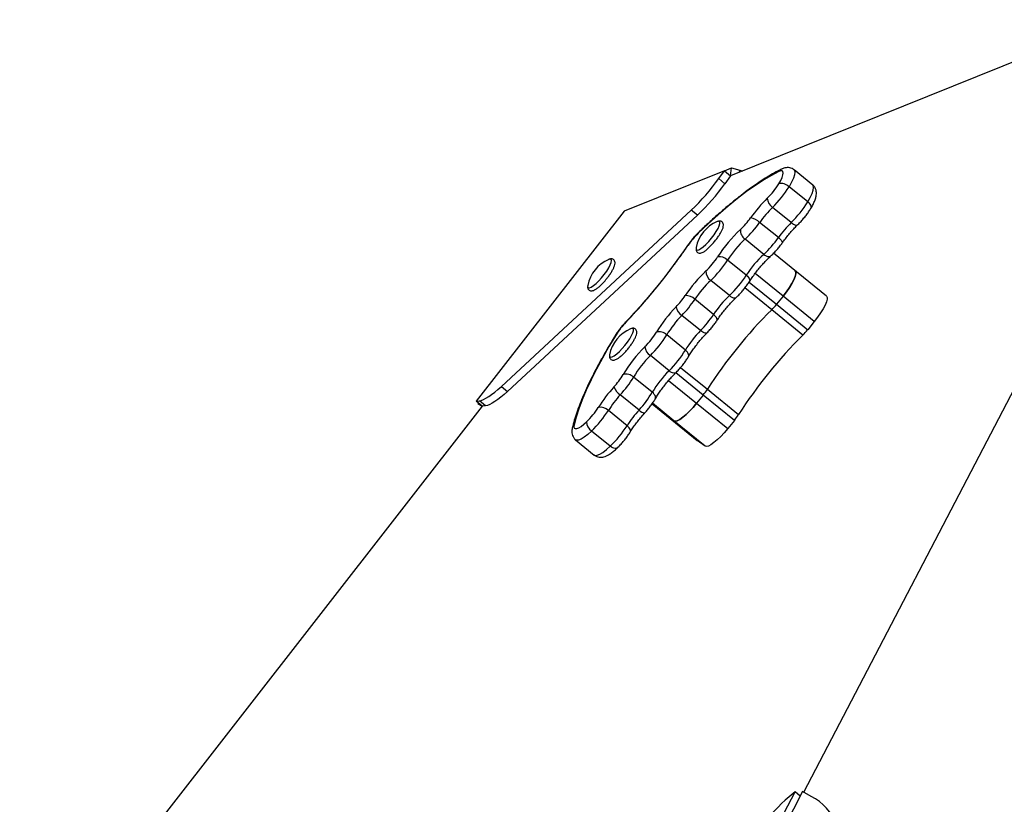
# Model space of a CAD drawing. Units: millimetres. Extents: x -5102 to 5395, y -2857 to 3066.
# Drawn here: x -2163 to -1805, y 502 to 787 of the extents above; entities that cross this region are included whole.
import ezdxf

# ---------------------------------------------------------------- set-up
doc = ezdxf.new("R2010")
doc.units = ezdxf.units.MM

msp = doc.modelspace()

# ---------------------------------------------------------------- linework, layer by layer
at = {"color": 7, "linetype": 'Continuous', "lineweight": 25}
for p, q in [((-1764.15, 786.86), (-1904.72, 730.21)), ((-1878.18, 506.52), (-1754.6, 743.4)), ((-1906.98, 732.05), (-1904.37, 733.1)), ((-1904.72, 730.21), (-1904.37, 733.1)), ((-1904.37, 733.1), (-1901.38, 732.28)), ((-1906.98, 732.05), (-1943.39, 717.38)), ((-1909.04, 729.19), (-1906.98, 732.05)), ((-1906.98, 732.05), (-1904.72, 730.21)), ((-1904.72, 730.21), (-1906.77, 727.35)), ((-1901.38, 732.28), (-1900.32, 731.98)), ((-1874.89, 726.87), (-1881.68, 732.39)), ((-1909.04, 729.19), (-1906.77, 727.35)), ((-1876.72, 720.74), (-1883.51, 726.26)), ((-1882.73, 713.24), (-1889.51, 718.75)), ((-1943.39, 717.38), (-1997.13, 648.41)), ((-1987.94, 653.81), (-1919, 717.78)), ((-1985.68, 651.97), (-1916.74, 715.94)), ((-1916.74, 715.94), (-1919, 717.78)), ((-1887.38, 707.78), (-1894.17, 713.3)), ((-1892.7, 701.71), (-1899.49, 707.23)), ((-1869.92, 686.51), (-1889.11, 702.11)), ((-1948.94, 699.88), (-1949.01, 699.85)), ((-1899.04, 694.12), (-1905.83, 699.64)), ((-1905.15, 686.74), (-1911.94, 692.26)), ((-1885.64, 686.56), (-1888.06, 683.58)), ((-1874.33, 677.36), (-1885.64, 686.56)), ((-1910.93, 679.87), (-1917.71, 685.39)), ((-1888.06, 683.58), (-1876.74, 674.38)), ((-1915.65, 674.03), (-1922.44, 679.55)), ((-1878.5, 672.44), (-1889.81, 681.63)), ((-1874.33, 677.36), (-1876.74, 674.38)), ((-1921.15, 666.96), (-1927.93, 672.48)), ((-1927.08, 659.45), (-1933.86, 664.97)), ((-1933.16, 651.67), (-1939.95, 657.19)), ((-1987.94, 653.81), (-1985.68, 651.97)), ((-1937.97, 645.22), (-1944.76, 650.74)), ((-1914.67, 650.67), (-1917.08, 647.68)), ((-1903.36, 641.47), (-1914.67, 650.67)), ((-1913.14, 652.78), (-1901.83, 643.58)), ((-1997.13, 648.41), (-1995.94, 648.57)), ((-1994.87, 646.57), (-1997.13, 648.41)), ((-1996.37, 647.79), (-1996.52, 647.6)), ((-1996.52, 647.6), (-1994.87, 646.57)), ((-1993.68, 646.73), (-1995.94, 648.57)), ((-1933.18, 647.51), (-1916.82, 634.21)), ((-1917.08, 647.68), (-1905.77, 638.49)), ((-1994.87, 646.57), (-2162.82, 431.05)), ((-1993.68, 646.73), (-1994.87, 646.57)), ((-1942.32, 639.54), (-1949.1, 645.06)), ((-1925.27, 641.3), (-1928.11, 643.39)), ((-1928.11, 643.39), (-1916.8, 634.19)), ((-1913.95, 632.1), (-1925.27, 641.3)), ((-1903.36, 641.47), (-1905.77, 638.49)), ((-1948.4, 632.09), (-1955.19, 637.61)), ((-1960.99, 634.41), (-1954.21, 628.89)), ((-1913.95, 632.1), (-1916.8, 634.19)), ((-1912.56, 446.78), (-1881.31, 506.69)), ((-1878.58, 506.74), (-1909.83, 446.83)), ((-1881.31, 506.69), (-1883.48, 504.88)), ((-1879.41, 505.14), (-1881.31, 506.69)), ((-1875.49, 505.03), (-1878.58, 506.74))]:
    msp.add_line(p, q, dxfattribs=at)
at = {"color": 8, "linetype": 'Continuous', "lineweight": 25}
for p, q in [((-1901.47, 731.52), (-1901.38, 732.28)), ((-1885.64, 686.56), (-1895.79, 694.81)), ((-1897.98, 691.65), (-1888.06, 683.58)), ((-1889.81, 681.63), (-1899.52, 689.53)), ((-1914.67, 650.67), (-1924.61, 658.75)), ((-1922.85, 660.67), (-1913.14, 652.78)), ((-1927.23, 655.94), (-1917.08, 647.68)), ((-1933.18, 647.51), (-1928.11, 643.39)), ((-1925.27, 641.3), (-1933.08, 647.66))]:
    msp.add_line(p, q, dxfattribs=at)
at = {"color": 7, "linetype": 'Continuous', "lineweight": 25, "flags": 128}
for points in [[(-1887.18, 731.76), (-1889.85, 730.38), (-1892.7, 728.7), (-1895.72, 726.72), (-1898.9, 724.46), (-1902.21, 721.93), (-1905.65, 719.14), (-1909.19, 716.11), (-1912.82, 712.84), (-1916.52, 709.36)], [(-1887.21, 727.29), (-1886.53, 728.5), (-1886.02, 729.59), (-1885.71, 730.51), (-1885.6, 731.23), (-1885.7, 731.73), (-1886, 731.99), (-1886.5, 732), (-1887.18, 731.76)], [(-1909.2, 713.7), (-1909.28, 713.69), (-1909.58, 713.59)], [(-1917.24, 704.16), (-1917.28, 703.8), (-1917.28, 703.71)], [(-1885.64, 686.56), (-1884.45, 688.11), (-1883.38, 689.64), (-1882.47, 691.12), (-1881.75, 692.47), (-1881.26, 693.65), (-1881.01, 694.6), (-1881.01, 695.31), (-1881.26, 695.73)], [(-1881.26, 695.73), (-1881.01, 695.31), (-1881.01, 694.6), (-1881.26, 693.65), (-1881.75, 692.47), (-1882.47, 691.12), (-1883.38, 689.64), (-1884.45, 688.11), (-1885.64, 686.56)], [(-1956.6, 690.46), (-1956.61, 690.42), (-1956.64, 690.06)], [(-1869.94, 686.53), (-1869.69, 686.11), (-1869.7, 685.41), (-1869.95, 684.45), (-1870.44, 683.27), (-1871.16, 681.92), (-1872.07, 680.44), (-1873.14, 678.91), (-1874.33, 677.36)], [(-1946.28, 672.56), (-1948.87, 668.26), (-1951.26, 664.08), (-1953.44, 660.04), (-1955.39, 656.17), (-1957.11, 652.47), (-1958.59, 648.97), (-1959.83, 645.68), (-1960.81, 642.63), (-1961.53, 639.81)], [(-1940.63, 674.83), (-1940.72, 674.81), (-1941.02, 674.71)], [(-1948.68, 665.29), (-1948.72, 664.92), (-1948.71, 664.83)], [(-1995.94, 648.57), (-1995.24, 648.73), (-1994.43, 649.04), (-1993.53, 649.5), (-1992.55, 650.11), (-1991.49, 650.85), (-1990.36, 651.72), (-1989.17, 652.71), (-1987.94, 653.81)], [(-1985.68, 651.97), (-1986.91, 650.87), (-1988.1, 649.88), (-1989.22, 649.01), (-1990.29, 648.27), (-1991.27, 647.66), (-1992.17, 647.2), (-1992.97, 646.89), (-1993.68, 646.73)], [(-1925.27, 641.3), (-1924.77, 641.18), (-1924.06, 641.36), (-1923.15, 641.84), (-1922.08, 642.59), (-1920.89, 643.6), (-1919.63, 644.81), (-1918.34, 646.19), (-1917.08, 647.68)], [(-1917.08, 647.68), (-1918.34, 646.19), (-1919.63, 644.81), (-1920.89, 643.6), (-1922.08, 642.59), (-1923.15, 641.84), (-1924.06, 641.36), (-1924.77, 641.18), (-1925.27, 641.3)], [(-1961.53, 639.81), (-1961.6, 639.13), (-1961.46, 638.67), (-1961.12, 638.46), (-1960.58, 638.5), (-1959.88, 638.78), (-1959.02, 639.3), (-1958.05, 640.05), (-1956.99, 640.99)], [(-1905.77, 638.49), (-1907.03, 637), (-1908.32, 635.62), (-1909.58, 634.4), (-1910.77, 633.4), (-1911.84, 632.64), (-1912.75, 632.16), (-1913.46, 631.98), (-1913.95, 632.1)]]:
    msp.add_lwpolyline(points, dxfattribs=at)
at = {"color": 8, "linetype": 'Continuous', "lineweight": 25, "flags": 128}
for points in [[(-1881.69, 732.39), (-1881.5, 732.16), (-1881.37, 731.5), (-1881.51, 730.54), (-1881.93, 729.32), (-1882.6, 727.87), (-1883.51, 726.26)], [(-1876.72, 720.74), (-1875.81, 722.35), (-1875.14, 723.8), (-1874.72, 725.02), (-1874.58, 725.98), (-1874.71, 726.64), (-1874.89, 726.87)], [(-1876.72, 720.74), (-1876.3, 720.37), (-1875.96, 719.98), (-1875.7, 719.58), (-1875.54, 719.2), (-1875.48, 718.85), (-1875.52, 718.54), (-1875.59, 718.38)], [(-1911.66, 707.55), (-1910.73, 708.77), (-1909.92, 709.97), (-1909.27, 711.09), (-1908.82, 712.06), (-1908.59, 712.85), (-1908.59, 713.4), (-1908.83, 713.68), (-1909.2, 713.7)], [(-1882.73, 713.24), (-1882.28, 712.9), (-1881.83, 712.64), (-1881.41, 712.46), (-1881.02, 712.36), (-1880.68, 712.35), (-1880.4, 712.44), (-1880.27, 712.54)], [(-1916.34, 709.68), (-1916.4, 709.61), (-1916.52, 709.36)], [(-1887.38, 707.78), (-1886.96, 707.42), (-1886.6, 707.06), (-1886.3, 706.73), (-1886.09, 706.42), (-1885.96, 706.17), (-1885.93, 705.96), (-1885.97, 705.85)], [(-1920.41, 704.83), (-1920.37, 704.87), (-1920.19, 704.99)], [(-1917.28, 703.71), (-1917.16, 703.38), (-1916.81, 703.23), (-1916.25, 703.37), (-1915.52, 703.78), (-1914.64, 704.45), (-1913.67, 705.33), (-1912.66, 706.39), (-1911.66, 707.55)], [(-1892.7, 701.71), (-1892.25, 701.38), (-1891.79, 701.13), (-1891.35, 700.96), (-1890.93, 700.89), (-1890.57, 700.91), (-1890.26, 701.03), (-1890.11, 701.13)], [(-1956.64, 690.06), (-1956.61, 689.87), (-1956.39, 689.57), (-1955.94, 689.56), (-1955.29, 689.83), (-1954.48, 690.36), (-1953.55, 691.14), (-1952.56, 692.11), (-1951.55, 693.22), (-1950.58, 694.42), (-1949.7, 695.63), (-1948.96, 696.8), (-1948.4, 697.86), (-1948.05, 698.76), (-1947.92, 699.44), (-1948.03, 699.86), (-1948.38, 700.02), (-1948.93, 699.89), (-1948.94, 699.88)], [(-1899.04, 694.12), (-1898.63, 693.75), (-1898.28, 693.36), (-1898.01, 692.99), (-1897.84, 692.63), (-1897.76, 692.3), (-1897.78, 692.02), (-1897.85, 691.86)], [(-1905.15, 686.74), (-1904.7, 686.41), (-1904.25, 686.16), (-1903.81, 685.98), (-1903.4, 685.9), (-1903.04, 685.91), (-1902.75, 686.02), (-1902.6, 686.12)], [(-1909.67, 677.72), (-1909.6, 677.87), (-1909.6, 678.12), (-1909.69, 678.43), (-1909.88, 678.77), (-1910.16, 679.13), (-1910.51, 679.5), (-1910.93, 679.87)], [(-1942.68, 677.28), (-1942.71, 677.24), (-1942.78, 677.05)], [(-1946.57, 672.29), (-1946.51, 672.38), (-1946.28, 672.56)], [(-1943.1, 668.68), (-1942.17, 669.89), (-1941.36, 671.09), (-1940.71, 672.21), (-1940.26, 673.19), (-1940.03, 673.97), (-1940.03, 674.52), (-1940.26, 674.81), (-1940.63, 674.83)], [(-1913.32, 673.2), (-1913.44, 673.12), (-1913.69, 673.07), (-1914, 673.1), (-1914.36, 673.22), (-1914.77, 673.43), (-1915.2, 673.7), (-1915.65, 674.03)], [(-1948.71, 664.83), (-1948.6, 664.5), (-1948.25, 664.36), (-1947.69, 664.49), (-1946.95, 664.91), (-1946.07, 665.57), (-1945.1, 666.46), (-1944.09, 667.51), (-1943.1, 668.68)], [(-1920.04, 664.56), (-1919.97, 664.72), (-1919.92, 665.04), (-1919.98, 665.4), (-1920.14, 665.79), (-1920.39, 666.19), (-1920.73, 666.58), (-1921.15, 666.96)], [(-1924.65, 658.71), (-1924.79, 658.62), (-1925.05, 658.54), (-1925.38, 658.56), (-1925.76, 658.66), (-1926.19, 658.85), (-1926.63, 659.12), (-1927.08, 659.45)], [(-1932.09, 649.22), (-1932.01, 649.39), (-1931.96, 649.72), (-1932.01, 650.09), (-1932.16, 650.49), (-1932.41, 650.9), (-1932.75, 651.3), (-1933.16, 651.67)], [(-1955.19, 637.61), (-1956.59, 636.36), (-1957.89, 635.38), (-1959.02, 634.68), (-1959.96, 634.3), (-1960.67, 634.26), (-1960.99, 634.4)], [(-1941.15, 637.24), (-1941.08, 637.4), (-1941.05, 637.69), (-1941.12, 638.03), (-1941.29, 638.4), (-1941.55, 638.78), (-1941.9, 639.17), (-1942.32, 639.54)], [(-1954.21, 628.89), (-1953.88, 628.74), (-1953.17, 628.79), (-1952.23, 629.16), (-1951.1, 629.86), (-1949.81, 630.85), (-1948.4, 632.09)], [(-1945.89, 631.44), (-1946.03, 631.34), (-1946.32, 631.24), (-1946.67, 631.24), (-1947.07, 631.33), (-1947.5, 631.5), (-1947.95, 631.76), (-1948.4, 632.09)]]:
    msp.add_lwpolyline(points, dxfattribs=at)
at = {"color": 8, "linetype": 'Continuous', "lineweight": 25}
for centre, radius, start, end in [((-1885.19, 730.52), 2.34, 115.7381, 147.927), ((-1935.7, 647.21), 3.01, 221.1684, 267.6118), ((-1959.85, 638.1), 2.4, 134.2326, 167.3871)]:
    msp.add_arc(centre, radius, start, end, dxfattribs=at)
at = {"color": 7, "linetype": 'Continuous', "lineweight": 25}
for centre, radius, start, end in [((-1973.23, 775.18), 78.97, 313.3758, 324.3853), ((-1970.97, 773.34), 78.97, 313.3758, 324.3853), ((-1910.45, 741.6), 27.3, 314.2699, 328.3767), ((-1916.84, 746.79), 39.15, 314.2699, 328.3767), ((-1886.27, 723.48), 3.92, 45.1698, 103.8824), ((-1855.02, 684.84), 52.04, 134.3536, 144.6556), ((-1861.59, 690.19), 39.94, 134.3536, 144.6556), ((-1887.22, 722.25), 4.18, 182.7493, 236.737), ((-1910.06, 741.27), 39.15, 314.2699, 328.3767), ((-1919.51, 730.52), 26.99, 312.802, 324.7726), ((-1898.45, 708.86), 6.17, 46.0653, 80.8203), ((-1904.56, 701.68), 12.92, 112.862, 168.9042), ((-1925.79, 735.63), 38.71, 312.802, 324.7726), ((-1854.8, 684.67), 39.94, 134.3536, 144.6556), ((-1896.87, 689.16), 28.18, 134.2299, 145.843), ((-1866.77, 673.59), 50.61, 132.8193, 147.4457), ((-1897.39, 710.39), 3.8, 175.1566, 236.4252), ((-1919.01, 730.11), 38.71, 312.802, 324.7726), ((-2100.44, 827.63), 218.02, 316.3149, 325.7677), ((-1873.09, 678.73), 38.85, 132.8193, 147.4457), ((-1932.44, 715.53), 27.3, 313.3588, 327.408), ((-1908.81, 696.65), 4.22, 45.0261, 98.5076), ((-1866.3, 673.21), 38.85, 132.8193, 147.4457), ((-1943.92, 687.97), 12.92, 112.862, 168.9042), ((-1938.82, 720.73), 39.16, 313.3588, 327.408), ((-1878.51, 658.45), 51.22, 133.3759, 146.4818), ((-1909.78, 695.52), 3.91, 177.7194, 236.588), ((-1932.04, 715.21), 39.16, 313.3588, 327.408), ((-1884.94, 663.68), 39.32, 133.3759, 146.4818), ((-1944.67, 702.33), 28.16, 315.7078, 326.3748), ((-1920.98, 682.11), 4.63, 45.1242, 92.9655), ((-1878.15, 658.16), 39.32, 133.3759, 146.4818), ((-1951.35, 707.76), 40.4, 315.7078, 326.3748), ((-1906.42, 698.37), 23.58, 314.7828, 321.1538), ((-1888.13, 647.01), 50.94, 135.5778, 148.7339), ((-1894.51, 652.19), 39.1, 135.5778, 148.7339), ((-1919.78, 683.57), 4.81, 190.8538, 236.5482), ((-1944.57, 702.24), 40.4, 315.7078, 326.3748), ((-1769.27, 560.3), 171.03, 134.8133, 147.2693), ((-1922.53, 657.65), 28.04, 136.2214, 147.8743), ((-1935.99, 662.8), 12.92, 112.862, 168.9042), ((-1954.93, 687.57), 27.21, 314.6594, 328.7405), ((-1961.29, 692.73), 39.03, 314.6594, 328.7405), ((-1930.63, 669.75), 3.84, 45.275, 105.6822), ((-1887.73, 646.67), 39.1, 135.5778, 148.7339), ((-1757.95, 551.1), 171.03, 134.8133, 147.2693), ((-1895.11, 689.17), 23.58, 314.7828, 321.1538), ((-1900.42, 632.35), 50.38, 134.6152, 149.2878), ((-1906.7, 637.44), 38.67, 134.6152, 149.2878), ((-1931.48, 668.6), 4.34, 185.1363, 236.7334), ((-1954.51, 687.21), 39.03, 314.6594, 328.7405), ((-1966.69, 671.69), 26.68, 317.2723, 329.3352), ((-1942.57, 654.53), 3.74, 45.4693, 108.1585), ((-1899.92, 631.92), 38.67, 134.6152, 149.2878), ((-1972.87, 676.71), 38.27, 317.2723, 329.3352), ((-1909.07, 618.63), 51.64, 137.4041, 147.7598), ((-1915.58, 623.92), 39.64, 137.4041, 147.7598), ((-1940.98, 656.22), 6.65, 203.3297, 235.4201), ((-1966.08, 671.19), 38.27, 317.2723, 329.3352), ((-1932.69, 665.3), 23.22, 320.9117, 327.3482), ((-1975.88, 660.75), 27.34, 313.7129, 327.806), ((-1982.28, 665.95), 39.21, 313.7129, 327.806), ((-1951.98, 642.17), 4.08, 45.0575, 100.8182), ((-1908.79, 618.4), 39.64, 137.4041, 147.7598), ((-1921.38, 656.11), 23.22, 320.9117, 327.3482), ((-1952.99, 640.96), 4, 179.5812, 236.6688), ((-1975.5, 660.43), 39.21, 313.7129, 327.806), ((-1837.04, 450.97), 71.15, 130.7485, 142.5596), ((-1884.19, 488.03), 19.09, 20.5277, 62.883)]:
    msp.add_arc(centre, radius, start, end, dxfattribs=at)
for points, knots in [([(-1881.72, 732.37), (-1881.92, 732.53), (-1882.39, 732.9), (-1883.26, 733.15), (-1884.17, 733.22), (-1885.05, 733.08), (-1885.71, 732.86), (-1886.1, 732.68), (-1886.21, 732.63)], [0, 0, 0, 0, 0.145652, 0.330841, 0.509948, 0.697467, 0.911495, 1, 1, 1, 1]), ([(-1886.21, 732.63), (-1886.64, 732.42), (-1887.91, 731.8), (-1890.12, 730.58), (-1892.86, 728.9), (-1895.71, 727), (-1898.66, 724.88), (-1901.69, 722.56), (-1904.81, 720.04), (-1908, 717.34), (-1911.25, 714.45), (-1914.04, 711.88), (-1915.75, 710.25), (-1916.34, 709.68)], [0, 0, 0, 0, 0.0519207, 0.1534805, 0.2543237, 0.3544884, 0.4541237, 0.5533499, 0.6522594, 0.7509219, 0.8493908, 0.9477068, 1, 1, 1, 1]), ([(-1875.59, 718.38), (-1875.45, 718.62), (-1875.02, 719.35), (-1874.41, 720.53), (-1873.88, 721.86), (-1873.59, 723.01), (-1873.52, 724.06), (-1873.65, 725.01), (-1874.03, 725.9), (-1874.48, 726.56), (-1874.84, 726.79), (-1874.92, 726.84)], [0, 0, 0, 0, 0.080412, 0.239392, 0.405975, 0.568445, 0.678131, 0.779062, 0.876194, 0.972377, 1, 1, 1, 1]), ([(-1880.27, 712.54), (-1880.08, 712.72), (-1879.52, 713.27), (-1878.61, 714.27), (-1877.56, 715.53), (-1876.6, 716.81), (-1875.97, 717.77), (-1875.66, 718.27), (-1875.59, 718.38)], [0, 0, 0, 0, 0.1109212, 0.323904, 0.5342462, 0.7442454, 0.9466582, 1, 1, 1, 1]), ([(-1910.4, 706.52), (-1910.24, 706.72), (-1909.79, 707.29), (-1909.09, 708.26), (-1908.38, 709.38), (-1907.82, 710.44), (-1907.44, 711.4), (-1907.28, 712.15), (-1907.35, 712.83), (-1907.64, 713.38), (-1908.18, 713.74), (-1908.67, 713.81), (-1908.93, 713.76), (-1909.02, 713.74)], [0, 0, 0, 0, 0.0607881, 0.1770184, 0.2939081, 0.4121423, 0.5334959, 0.6630106, 0.7412574, 0.8150699, 0.8884113, 0.9608708, 1, 1, 1, 1]), ([(-1885.97, 705.85), (-1885.78, 706.11), (-1885.24, 706.87), (-1884.25, 708.14), (-1883.03, 709.61), (-1881.81, 710.98), (-1880.88, 711.94), (-1880.38, 712.42), (-1880.27, 712.54)], [0, 0, 0, 0, 0.1102875, 0.320299, 0.5309691, 0.7415776, 0.9388087, 1, 1, 1, 1]), ([(-1916.34, 709.68), (-1916.53, 709.49), (-1917.09, 708.95), (-1918.01, 707.95), (-1919.07, 706.68), (-1919.86, 705.62), (-1920.28, 705.01), (-1920.41, 704.83)], [0, 0, 0, 0, 0.133114, 0.388833, 0.64126, 0.893117, 1, 1, 1, 1]), ([(-1920.41, 704.83), (-1920.78, 704.28), (-1921.87, 702.68), (-1923.77, 700.01), (-1926.11, 696.82), (-1928.55, 693.64), (-1931.06, 690.48), (-1933.63, 687.36), (-1936.25, 684.31), (-1938.89, 681.34), (-1941.04, 679.01), (-1942.3, 677.68), (-1942.68, 677.28)], [0, 0, 0, 0, 0.058679, 0.170146, 0.28171, 0.393349, 0.505035, 0.616742, 0.728444, 0.840113, 0.951723, 1, 1, 1, 1]), ([(-1913.17, 703.63), (-1913.05, 703.73), (-1912.63, 704.08), (-1911.85, 704.86), (-1911.04, 705.75), (-1910.56, 706.32), (-1910.4, 706.52)], [0, 0, 0, 0, 0.135893, 0.480149, 0.819017, 1, 1, 1, 1]), ([(-1890.11, 701.13), (-1889.92, 701.31), (-1889.37, 701.82), (-1888.44, 702.78), (-1887.36, 704.02), (-1886.54, 705.06), (-1886.1, 705.67), (-1885.97, 705.85)], [0, 0, 0, 0, 0.133189, 0.391023, 0.643484, 0.893974, 1, 1, 1, 1]), ([(-1917.26, 703.45), (-1917.26, 703.35), (-1917.24, 703.06), (-1916.98, 702.59), (-1916.45, 702.22), (-1915.87, 702.14), (-1915.29, 702.25), (-1914.62, 702.54), (-1913.91, 703), (-1913.37, 703.46), (-1913.17, 703.63)], [0, 0, 0, 0, 0.068913, 0.182777, 0.29582, 0.407726, 0.525943, 0.679735, 0.881401, 1, 1, 1, 1]), ([(-1897.85, 691.86), (-1897.69, 692.11), (-1897.22, 692.83), (-1896.35, 694.09), (-1895.22, 695.59), (-1894.01, 697.07), (-1892.76, 698.49), (-1891.54, 699.77), (-1890.66, 700.63), (-1890.21, 701.04), (-1890.11, 701.13)], [0, 0, 0, 0, 0.078245, 0.226191, 0.375308, 0.525208, 0.675269, 0.824745, 0.963728, 1, 1, 1, 1]), ([(-1950.01, 692.53), (-1949.81, 692.77), (-1949.29, 693.39), (-1948.55, 694.42), (-1947.82, 695.55), (-1947.24, 696.61), (-1946.84, 697.58), (-1946.66, 698.35), (-1946.69, 699.01), (-1946.93, 699.59), (-1947.44, 700), (-1948.03, 700.11), (-1948.54, 700.04), (-1948.87, 699.9), (-1949.03, 699.83)], [0, 0, 0, 0, 0.068785, 0.172027, 0.27564, 0.380326, 0.487503, 0.601049, 0.672872, 0.738718, 0.803897, 0.869088, 0.935627, 1, 1, 1, 1]), ([(-1956.64, 689.88), (-1956.63, 689.74), (-1956.62, 689.43), (-1956.37, 688.92), (-1955.85, 688.53), (-1955.26, 688.44), (-1954.69, 688.53), (-1954.03, 688.81), (-1953.22, 689.34), (-1952.26, 690.13), (-1951.28, 691.08), (-1950.52, 691.9), (-1950.11, 692.4), (-1950.01, 692.53)], [0, 0, 0, 0, 0.058495, 0.133986, 0.208825, 0.283227, 0.360626, 0.460326, 0.592687, 0.719537, 0.840969, 0.960378, 1, 1, 1, 1]), ([(-1902.6, 686.12), (-1902.42, 686.3), (-1901.86, 686.82), (-1900.94, 687.8), (-1899.87, 689.05), (-1898.89, 690.32), (-1898.23, 691.26), (-1897.91, 691.76), (-1897.85, 691.86)], [0, 0, 0, 0, 0.1117845, 0.3274585, 0.5393427, 0.7500541, 0.9519752, 1, 1, 1, 1]), ([(-1909.67, 677.72), (-1909.49, 677.98), (-1909, 678.72), (-1908.08, 679.98), (-1906.91, 681.48), (-1905.68, 682.94), (-1904.43, 684.32), (-1903.4, 685.37), (-1902.8, 685.93), (-1902.6, 686.12)], [0, 0, 0, 0, 0.08701, 0.252054, 0.418098, 0.584696, 0.751112, 0.916578, 1, 1, 1, 1]), ([(-1942.68, 677.28), (-1942.87, 677.08), (-1943.42, 676.5), (-1944.32, 675.45), (-1945.33, 674.15), (-1946.07, 673.09), (-1946.45, 672.48), (-1946.57, 672.3)], [0, 0, 0, 0, 0.132336, 0.384946, 0.636606, 0.889322, 1, 1, 1, 1]), ([(-1913.32, 673.2), (-1913.13, 673.4), (-1912.58, 673.97), (-1911.68, 675), (-1910.68, 676.27), (-1910.03, 677.18), (-1909.71, 677.65), (-1909.67, 677.72)], [0, 0, 0, 0, 0.144359, 0.420285, 0.694501, 0.956102, 1, 1, 1, 1]), ([(-1946.57, 672.3), (-1946.99, 671.61), (-1948.2, 669.64), (-1950.09, 666.42), (-1952.19, 662.69), (-1954.12, 659.07), (-1955.88, 655.56), (-1957.46, 652.18), (-1958.86, 648.93), (-1960.06, 645.83), (-1961.07, 642.88), (-1961.76, 640.49), (-1962.08, 639.12), (-1962.19, 638.62)], [0, 0, 0, 0, 0.051521, 0.149696, 0.247974, 0.346397, 0.445003, 0.543838, 0.642966, 0.742468, 0.842453, 0.94306, 1, 1, 1, 1]), ([(-1941.84, 667.65), (-1941.68, 667.84), (-1941.22, 668.42), (-1940.53, 669.39), (-1939.82, 670.51), (-1939.26, 671.56), (-1938.87, 672.52), (-1938.72, 673.28), (-1938.79, 673.95), (-1939.08, 674.51), (-1939.62, 674.86), (-1940.11, 674.94), (-1940.36, 674.88), (-1940.45, 674.86)], [0, 0, 0, 0, 0.0607881, 0.1770184, 0.2939081, 0.4121423, 0.5334959, 0.6630106, 0.7412574, 0.8150699, 0.8884113, 0.9608708, 1, 1, 1, 1]), ([(-1920.04, 664.56), (-1919.9, 664.8), (-1919.48, 665.49), (-1918.68, 666.71), (-1917.61, 668.19), (-1916.45, 669.69), (-1915.22, 671.16), (-1914.17, 672.33), (-1913.54, 672.98), (-1913.32, 673.2)], [0, 0, 0, 0, 0.086649, 0.249402, 0.41399, 0.579982, 0.74658, 0.913057, 1, 1, 1, 1]), ([(-1944.61, 664.76), (-1944.49, 664.85), (-1944.07, 665.2), (-1943.29, 665.98), (-1942.47, 666.87), (-1942, 667.45), (-1941.84, 667.65)], [0, 0, 0, 0, 0.135893, 0.480149, 0.819017, 1, 1, 1, 1]), ([(-1948.7, 664.57), (-1948.69, 664.47), (-1948.68, 664.19), (-1948.41, 663.71), (-1947.89, 663.34), (-1947.3, 663.26), (-1946.73, 663.37), (-1946.06, 663.67), (-1945.35, 664.12), (-1944.81, 664.58), (-1944.61, 664.76)], [0, 0, 0, 0, 0.068913, 0.182777, 0.29582, 0.407726, 0.525943, 0.679735, 0.881401, 1, 1, 1, 1]), ([(-1924.65, 658.71), (-1924.46, 658.9), (-1923.91, 659.46), (-1923, 660.47), (-1921.96, 661.74), (-1921.02, 663.02), (-1920.4, 663.96), (-1920.1, 664.46), (-1920.04, 664.56)], [0, 0, 0, 0, 0.111216, 0.32441, 0.535395, 0.746389, 0.950297, 1, 1, 1, 1]), ([(-1932.09, 649.22), (-1931.95, 649.46), (-1931.55, 650.13), (-1930.78, 651.33), (-1929.74, 652.81), (-1928.6, 654.31), (-1927.38, 655.79), (-1926.16, 657.17), (-1925.24, 658.13), (-1924.76, 658.61), (-1924.65, 658.71)], [0, 0, 0, 0, 0.077939, 0.2238476, 0.3716278, 0.5208867, 0.6708491, 0.8208854, 0.9616015, 1, 1, 1, 1]), ([(-1935.82, 644.2), (-1935.64, 644.41), (-1935.09, 645.01), (-1934.22, 646.07), (-1933.26, 647.37), (-1932.55, 648.43), (-1932.2, 649.03), (-1932.09, 649.22)], [0, 0, 0, 0, 0.131369, 0.381756, 0.632365, 0.884965, 1, 1, 1, 1]), ([(-1941.15, 637.24), (-1940.99, 637.49), (-1940.54, 638.2), (-1939.69, 639.44), (-1938.58, 640.94), (-1937.4, 642.41), (-1936.47, 643.49), (-1935.95, 644.06), (-1935.82, 644.2)], [0, 0, 0, 0, 0.109822, 0.31711, 0.526231, 0.736646, 0.936167, 1, 1, 1, 1]), ([(-1962.19, 638.62), (-1962.24, 638.37), (-1962.34, 637.84), (-1962.35, 636.98), (-1962.17, 636.03), (-1961.72, 635.16), (-1961.29, 634.59), (-1960.99, 634.41), (-1960.97, 634.4)], [0, 0, 0, 0, 0.182693, 0.400886, 0.601384, 0.796129, 0.98985, 1, 1, 1, 1]), ([(-1945.89, 631.44), (-1945.7, 631.63), (-1945.14, 632.16), (-1944.22, 633.14), (-1943.16, 634.4), (-1942.19, 635.67), (-1941.54, 636.63), (-1941.22, 637.13), (-1941.15, 637.24)], [0, 0, 0, 0, 0.111165, 0.325211, 0.535941, 0.745824, 0.947398, 1, 1, 1, 1]), ([(-1954.24, 628.92), (-1954.24, 628.91), (-1954, 628.65), (-1953.35, 628.34), (-1952.43, 628.08), (-1951.52, 628.08), (-1950.65, 628.24), (-1949.72, 628.59), (-1948.7, 629.16), (-1947.52, 630), (-1946.56, 630.81), (-1946, 631.33), (-1945.89, 631.44)], [0, 0, 0, 0, 0.001099, 0.100557, 0.192165, 0.282353, 0.378474, 0.490554, 0.634625, 0.792311, 0.956132, 1, 1, 1, 1])]:
    msp.add_open_spline(points, degree=3, knots=knots, dxfattribs=at)

doc.saveas('drawing.dxf')
